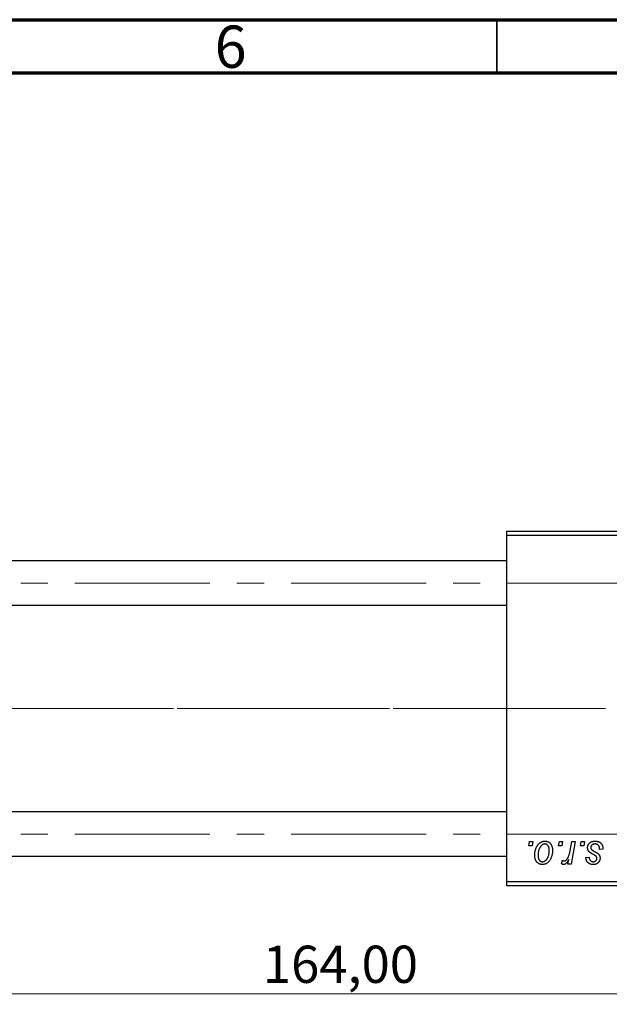
# Model space of a CAD drawing. Units: millimetres. Extents: x 15 to 417, y 5 to 292.
# Drawn here: x 120 to 176, y 199 to 292 of the extents above; entities that cross this region are included whole.
import ezdxf

# ---------------------------------------------------------------- set-up
doc = ezdxf.new("R2010")
doc.units = ezdxf.units.MM
doc.linetypes.add('CENTERX2', pattern=[20.32, 12.7, -2.54, 2.54, -2.54])
doc.styles.add('SLDTEXTSTYLE0', font='TXT', dxfattribs={"width": 0.75})
doc.dimstyles.new('SLDDIMSTYLE0', dxfattribs={"dimtxt": 3.5, "dimasz": 3.302, "dimexe": 0, "dimexo": 0.0625, "dimgap": 0.875, "dimtad": 1, "dimlfac": 1.2, "dimrnd": 1e-09, "dimzin": 12, "dimdsep": 46, "dimtxsty": 'SLDTEXTSTYLE0', "dimsah": 1, "dimcen": 0.09, "dimadec": 0, "dimazin": 3, "dimtfac": 1, "dimtofl": 0, "dimtmove": 0, "dimatfit": 3, "dimfxl": 1, "dimfrac": 2, "dimtolj": 1, "dimtzin": 12, "dimarcsym": 0})

# ---------------------------------------------------------------- blocks, each defined once
blk = doc.blocks.new('_D')
at = {"color": 7, "linetype": 'Continuous', "lineweight": 0}
for p, q in [((218.44, 222.097), (218.44, 199.467)), ((81.773, 209.597), (81.773, 199.467)), ((218.44, 200.467), (81.773, 200.467))]:
    blk.add_line(p, q, dxfattribs=at)
at = {"color": 7, "linetype": 'Continuous', "lineweight": 18}
for points in [[(81.773, 200.467), (85.075, 199.959), (85.075, 200.975)], [(218.44, 200.467), (215.138, 200.975), (215.138, 199.959)]]:
    blk.add_solid(points, dxfattribs=at)
at = {"color": 7, "linetype": 'Continuous', "lineweight": 18, "insert": (142.995, 204.979), "char_height": 3.5, "attachment_point": 1, "style": 'SLDTEXTSTYLE0'}
blk.add_mtext('164,00', dxfattribs=at)

msp = doc.modelspace()

# ---------------------------------------------------------------- linework, layer by layer
at = {"color": 7, "linetype": 'Continuous', "lineweight": 70}
for p, q in [((15, 292), (415, 292)), ((20, 287), (410, 287))]:
    msp.add_line(p, q, dxfattribs=at)
at = {"color": 7, "linetype": 'Continuous', "lineweight": 35}
msp.add_line((165, 287), (165, 292), dxfattribs=at)
at = {"color": 7, "linetype": 'Continuous', "lineweight": 25}
for p, q in [((165.94, 243.5137), (165.94, 243.9303)), ((165.94, 243.9303), (205.94, 243.9303)), ((205.94, 243.5137), (165.94, 243.5137)), ((165.94, 211.0137), (165.94, 243.5137)), ((165.94, 241.1387), (101.7733, 241.1387)), ((101.7733, 236.972), (165.94, 236.972)), ((165.94, 217.5553), (101.7733, 217.5553)), ((167.9908, 214.347), (168.0612, 214.7637)), ((168.0612, 214.7637), (168.3642, 214.7637)), ((168.3642, 214.7637), (168.3009, 214.347)), ((170.7938, 214.347), (170.8642, 214.7637)), ((170.8642, 214.7637), (171.1673, 214.7637)), ((171.1673, 214.7637), (171.1039, 214.347)), ((171.8787, 213.9155), (172.0326, 214.7637)), ((172.3397, 214.7637), (171.9817, 212.6425)), ((172.0326, 214.7637), (172.3397, 214.7637)), ((172.8393, 214.347), (172.9097, 214.7637)), ((172.9097, 214.7637), (173.2127, 214.7637)), ((173.2127, 214.7637), (173.1494, 214.347)), ((168.3009, 214.347), (167.9908, 214.347)), ((171.1039, 214.347), (170.7938, 214.347)), ((173.1494, 214.347), (172.8393, 214.347)), ((174.9552, 214.044), (174.6521, 214.0061)), ((174.9552, 214.083), (174.9552, 214.044)), ((101.7733, 213.3887), (165.94, 213.3887)), ((171.0536, 212.6815), (171.1744, 213.013)), ((171.6745, 212.6425), (171.7514, 213.081)), ((173.3642, 213.2485), (173.6673, 213.2864)), ((171.9817, 212.6425), (171.6745, 212.6425)), ((165.94, 211.0137), (205.94, 211.0137)), ((165.94, 210.597), (165.94, 211.0137)), ((205.94, 210.597), (165.94, 210.597))]:
    msp.add_line(p, q, dxfattribs=at)
at = {"color": 7, "linetype": 'CENTERX2', "lineweight": 18}
for p, q in [((64.3567, 239.0553), (214.19, 239.0553)), ((167.94, 227.2637), (101.7733, 227.2637)), ((215.8567, 227.2637), (122.2733, 227.2637)), ((64.3567, 215.472), (214.19, 215.472))]:
    msp.add_line(p, q, dxfattribs=at)
at = {"color": 7, "linetype": 'Continuous', "lineweight": 25}
for points, knots in [([(168.5536, 213.4912), (168.5542, 213.5233), (168.5553, 213.5867), (168.561, 213.6804), (168.5717, 213.7715), (168.5872, 213.8599), (168.606, 213.9459), (168.629, 214.0292), (168.657, 214.1097), (168.6888, 214.1876), (168.724, 214.2617), (168.7623, 214.3312), (168.802, 214.3965), (168.8456, 214.4563), (168.8911, 214.5116), (168.9392, 214.562), (168.9896, 214.6081), (169.0428, 214.6484), (169.0971, 214.685), (169.153, 214.7152), (169.2087, 214.7427), (169.2657, 214.7633), (169.3227, 214.7813), (169.3809, 214.7927), (169.4396, 214.8002), (169.4791, 214.8011), (169.4988, 214.8016)], [0, 0, 0, 0, 0.053887, 0.1062098, 0.1571243, 0.2074379, 0.2565129, 0.304544, 0.3520998, 0.3992345, 0.4453573, 0.4894324, 0.5321725, 0.5733587, 0.6132625, 0.6520672, 0.6899721, 0.7274524, 0.7639343, 0.7994376, 0.8338806, 0.8677657, 0.9009093, 0.9339655, 0.966924, 1, 1, 1, 1]), ([(169.4988, 214.8016), (169.5245, 214.8009), (169.5747, 214.7997), (169.6483, 214.7886), (169.7185, 214.7709), (169.7856, 214.7462), (169.8487, 214.7138), (169.9086, 214.675), (169.9648, 214.6286), (170.0173, 214.5754), (170.0653, 214.5164), (170.1068, 214.4516), (170.142, 214.3815), (170.171, 214.3065), (170.1926, 214.226), (170.2085, 214.1408), (170.219, 214.0504), (170.2199, 213.9882), (170.2203, 213.9564)], [0, 0, 0, 0, 0.0616655, 0.1205692, 0.1782617, 0.2353851, 0.2917548, 0.3482697, 0.4065141, 0.4664906, 0.5274696, 0.5888522, 0.6509422, 0.7154444, 0.7817725, 0.8507297, 0.9236741, 1, 1, 1, 1]), ([(173.5158, 214.1872), (173.5163, 214.208), (173.5174, 214.2489), (173.5266, 214.309), (173.5413, 214.3667), (173.5623, 214.4222), (173.5889, 214.4756), (173.6217, 214.5268), (173.6605, 214.5755), (173.7048, 214.6215), (173.7541, 214.6642), (173.8089, 214.7009), (173.8683, 214.7318), (173.9319, 214.7581), (174.0006, 214.7772), (174.0734, 214.7917), (174.1508, 214.7998), (174.2041, 214.8009), (174.2313, 214.8016)], [0, 0, 0, 0, 0.0588522, 0.1160185, 0.1720998, 0.2277322, 0.2840673, 0.3412199, 0.3998025, 0.4603841, 0.5223242, 0.5844362, 0.6470432, 0.7123338, 0.7793164, 0.8489287, 0.9226883, 1, 1, 1, 1]), ([(174.2313, 214.8016), (174.2588, 214.801), (174.3124, 214.7999), (174.3905, 214.7911), (174.4638, 214.7761), (174.533, 214.7562), (174.5976, 214.7297), (174.6572, 214.6966), (174.7129, 214.6589), (174.7629, 214.6142), (174.8083, 214.5648), (174.8481, 214.5104), (174.8811, 214.4507), (174.9091, 214.3867), (174.929, 214.3173), (174.9448, 214.2436), (174.9535, 214.1649), (174.9546, 214.1109), (174.9552, 214.083)], [0, 0, 0, 0, 0.07107934, 0.13896967, 0.20311178, 0.26488534, 0.32514809, 0.38347067, 0.44116295, 0.4990924, 0.55660333, 0.61476449, 0.67333505, 0.73285434, 0.795263, 0.86000892, 0.92789924, 1, 1, 1, 1]), ([(169.4965, 214.5364), (169.4726, 214.535), (169.4238, 214.5322), (169.3514, 214.5087), (169.2796, 214.4715), (169.2209, 214.4305), (169.1751, 214.3896), (169.1417, 214.3531), (169.108, 214.313), (169.0771, 214.2668), (169.046, 214.2169), (169.0174, 214.1613), (168.9888, 214.1016), (168.9528, 214.0161), (168.9145, 213.9049), (168.8814, 213.7682), (168.8602, 213.6297), (168.8579, 213.5366), (168.8567, 213.49)], [0, 0, 0, 0, 0.05342488, 0.10947767, 0.1691115, 0.23461829, 0.26975223, 0.30673659, 0.34576065, 0.38717088, 0.43131312, 0.4778806, 0.52741917, 0.57982976, 0.68616124, 0.79102736, 0.89533901, 1, 1, 1, 1]), ([(170.2203, 213.9564), (170.2196, 213.91), (170.2181, 213.8188), (170.2051, 213.6848), (170.1855, 213.5562), (170.1568, 213.433), (170.1205, 213.3153), (170.0751, 213.2032), (170.0218, 213.0967), (169.9615, 212.9963), (169.8939, 212.905), (169.8207, 212.8243), (169.7411, 212.7566), (169.6559, 212.7012), (169.5651, 212.6573), (169.4685, 212.6267), (169.3664, 212.6077), (169.2965, 212.6056), (169.2609, 212.6046)], [0, 0, 0, 0, 0.0753615, 0.1481167, 0.2185236, 0.286637, 0.3534497, 0.41845, 0.4829585, 0.5466728, 0.6085388, 0.6672966, 0.7232388, 0.7779178, 0.8319684, 0.8865063, 0.9422129, 1, 1, 1, 1]), ([(169.2739, 212.8697), (169.2995, 212.8712), (169.3513, 212.874), (169.4281, 212.8963), (169.5027, 212.9337), (169.5633, 212.9744), (169.6102, 213.0148), (169.6442, 213.0509), (169.6769, 213.0915), (169.7082, 213.1367), (169.7385, 213.1864), (169.7667, 213.2409), (169.7935, 213.3), (169.8271, 213.3851), (169.864, 213.4965), (169.8943, 213.6355), (169.9143, 213.7782), (169.9163, 213.875), (169.9173, 213.9238)], [0, 0, 0, 0, 0.0565773, 0.1146435, 0.1753838, 0.2407896, 0.2754624, 0.3122204, 0.3504135, 0.3908759, 0.4337903, 0.4791061, 0.5265959, 0.5773601, 0.681625, 0.785879, 0.8920471, 1, 1, 1, 1]), ([(169.9173, 213.9238), (169.917, 213.9483), (169.9165, 213.996), (169.9104, 214.0649), (169.901, 214.1294), (169.8883, 214.1893), (169.871, 214.2445), (169.8504, 214.295), (169.8262, 214.3411), (169.7975, 214.3817), (169.7668, 214.4182), (169.7336, 214.4494), (169.699, 214.4766), (169.6623, 214.4987), (169.6233, 214.5151), (169.5828, 214.528), (169.5401, 214.535), (169.5111, 214.5359), (169.4965, 214.5364)], [0, 0, 0, 0, 0.0881845, 0.1716698, 0.2492912, 0.3227816, 0.3920407, 0.4573946, 0.5194152, 0.5791737, 0.6361612, 0.6909787, 0.74317, 0.7945019, 0.8448194, 0.8954174, 0.9473124, 1, 1, 1, 1]), ([(171.3271, 212.9455), (171.3398, 212.9463), (171.3657, 212.9478), (171.4043, 212.9583), (171.4427, 212.9755), (171.4814, 212.9985), (171.5192, 213.0294), (171.5572, 213.0663), (171.5951, 213.1098), (171.6332, 213.1605), (171.6712, 213.2194), (171.7052, 213.2892), (171.7394, 213.3684), (171.7709, 213.458), (171.8002, 213.5581), (171.8286, 213.6681), (171.8552, 213.7883), (171.8707, 213.8721), (171.8787, 213.9155)], [0, 0, 0, 0, 0.0320567, 0.0655625, 0.1004002, 0.1382028, 0.179014, 0.2234514, 0.2718664, 0.3249281, 0.3834484, 0.4487951, 0.5209568, 0.6014006, 0.688814, 0.7846111, 0.8883046, 1, 1, 1, 1]), ([(173.6685, 213.8019), (173.6564, 213.8153), (173.6326, 213.8419), (173.6009, 213.8845), (173.5749, 213.9298), (173.5535, 213.977), (173.5359, 214.0262), (173.5244, 214.0781), (173.5171, 214.132), (173.5162, 214.1686), (173.5158, 214.1872)], [0, 0, 0, 0, 0.1272562, 0.2516804, 0.3738979, 0.4947208, 0.6170809, 0.7413182, 0.8690605, 1, 1, 1, 1]), ([(174.107, 213.522), (174.0801, 213.5362), (174.0284, 213.5636), (173.9553, 213.6053), (173.8889, 213.6434), (173.8302, 213.6795), (173.7792, 213.7133), (173.7353, 213.7444), (173.6988, 213.7733), (173.678, 213.7929), (173.6685, 213.8019)], [0, 0, 0, 0, 0.1751043, 0.3366411, 0.4835452, 0.6154622, 0.7325073, 0.835766, 0.924528, 1, 1, 1, 1]), ([(174.2171, 214.5364), (174.188, 214.5353), (174.1324, 214.5333), (174.0537, 214.5159), (173.984, 214.4877), (173.9254, 214.4472), (173.8776, 214.3983), (173.8433, 214.3416), (173.822, 214.2782), (173.8199, 214.2337), (173.8188, 214.2109)], [0, 0, 0, 0, 0.1511226, 0.288739, 0.4165538, 0.5397416, 0.6565289, 0.7692832, 0.8815091, 1, 1, 1, 1]), ([(173.8188, 214.2109), (173.8196, 214.1942), (173.8212, 214.1613), (173.8337, 214.1134), (173.853, 214.0674), (173.8723, 214.0401), (173.8821, 214.0262)], [0, 0, 0, 0, 0.2511722, 0.4968942, 0.7437878, 1, 1, 1, 1]), ([(173.8821, 214.0262), (173.8883, 214.019), (173.9014, 214.0035), (173.9259, 213.9817), (173.9545, 213.9581), (173.9888, 213.9341), (174.027, 213.9077), (174.0711, 213.8813), (174.1201, 213.8536), (174.1547, 213.8352), (174.1727, 213.8256)], [0, 0, 0, 0, 0.0802827, 0.171103, 0.2765324, 0.3935635, 0.5243923, 0.6687492, 0.8277322, 1, 1, 1, 1]), ([(174.1727, 213.8256), (174.1935, 213.8146), (174.2333, 213.7935), (174.2899, 213.7622), (174.3411, 213.7332), (174.3865, 213.7059), (174.4269, 213.6813), (174.4614, 213.6582), (174.4903, 213.6369), (174.522, 213.612), (174.5552, 213.5795), (174.5897, 213.537), (174.6202, 213.4909), (174.6447, 213.4403), (174.665, 213.387), (174.6801, 213.3303), (174.6882, 213.2703), (174.6894, 213.2292), (174.69, 213.2083)], [0, 0, 0, 0, 0.0818814, 0.1573352, 0.2254411, 0.2871576, 0.3421523, 0.3902441, 0.4320813, 0.4673282, 0.5305866, 0.5936688, 0.6577932, 0.7230302, 0.789229, 0.8568221, 0.9269825, 1, 1, 1, 1]), ([(174.6521, 214.0061), (174.6521, 214.0276), (174.6519, 214.0693), (174.6464, 214.1298), (174.6376, 214.1862), (174.6256, 214.2385), (174.6086, 214.2863), (174.5889, 214.3301), (174.5649, 214.3696), (174.5376, 214.4049), (174.5065, 214.4355), (174.4735, 214.4632), (174.437, 214.4856), (174.3981, 214.504), (174.3568, 214.5191), (174.3123, 214.5287), (174.2657, 214.5358), (174.2335, 214.5362), (174.2171, 214.5364)], [0, 0, 0, 0, 0.082639, 0.1602582, 0.2331631, 0.3017426, 0.3659919, 0.4277235, 0.4862244, 0.5429349, 0.5986796, 0.6536144, 0.7080923, 0.7626809, 0.8190254, 0.8765806, 0.9370426, 1, 1, 1, 1]), ([(169.2609, 212.6046), (169.2358, 212.6053), (169.1866, 212.6066), (169.1143, 212.6173), (169.0456, 212.636), (168.9797, 212.6606), (168.9179, 212.6937), (168.859, 212.7334), (168.8038, 212.7806), (168.7521, 212.8345), (168.7055, 212.8954), (168.6645, 212.9626), (168.6301, 213.0359), (168.6023, 213.1153), (168.5806, 213.2006), (168.5647, 213.292), (168.5551, 213.3896), (168.5541, 213.4566), (168.5536, 213.4912)], [0, 0, 0, 0, 0.0589565, 0.1156825, 0.1713602, 0.2259596, 0.2805137, 0.3359456, 0.3925293, 0.4509085, 0.5111012, 0.5724965, 0.6355555, 0.7009662, 0.769909, 0.8424091, 0.9188181, 1, 1, 1, 1]), ([(168.8567, 213.49), (168.8569, 213.4653), (168.8574, 213.4175), (168.8636, 213.3481), (168.8729, 213.2833), (168.8858, 213.2229), (168.9021, 213.1669), (168.923, 213.1159), (168.9473, 213.0691), (168.9756, 213.0274), (169.0065, 212.9903), (169.0398, 212.9586), (169.0741, 212.9305), (169.1113, 212.9092), (169.149, 212.8905), (169.1894, 212.8793), (169.231, 212.8708), (169.2595, 212.8701), (169.2739, 212.8697)], [0, 0, 0, 0, 0.0885786, 0.1717665, 0.2498124, 0.3237334, 0.3932168, 0.4589936, 0.5214195, 0.5821336, 0.6394592, 0.6945708, 0.7470134, 0.7981625, 0.8482357, 0.8977697, 0.9482074, 1, 1, 1, 1]), ([(171.1744, 213.013), (171.1862, 213.0026), (171.209, 212.9827), (171.2478, 212.9622), (171.2868, 212.9477), (171.3137, 212.9462), (171.3271, 212.9455)], [0, 0, 0, 0, 0.2760028, 0.5287745, 0.766566, 1, 1, 1, 1]), ([(171.7514, 213.081), (171.7314, 213.0435), (171.6934, 212.9724), (171.6322, 212.8751), (171.5712, 212.7924), (171.5095, 212.7247), (171.4478, 212.6716), (171.3858, 212.6332), (171.3228, 212.6096), (171.2803, 212.6062), (171.2596, 212.6046)], [0, 0, 0, 0, 0.1784707, 0.3379891, 0.48161, 0.6086632, 0.7213718, 0.8219672, 0.9132903, 1, 1, 1, 1]), ([(174.0543, 212.6046), (174.0287, 212.6049), (173.9786, 212.6055), (173.9058, 212.6143), (173.8369, 212.6269), (173.7725, 212.6461), (173.7117, 212.6696), (173.6551, 212.6988), (173.6027, 212.7332), (173.5548, 212.773), (173.5112, 212.8173), (173.4741, 212.8668), (173.4416, 212.9199), (173.4151, 212.9776), (173.3938, 213.0395), (173.3778, 213.1055), (173.3677, 213.1756), (173.3654, 213.2238), (173.3642, 213.2485)], [0, 0, 0, 0, 0.0722496, 0.1410177, 0.2060591, 0.2691643, 0.3300268, 0.389406, 0.447953, 0.5063469, 0.5644866, 0.6223711, 0.6801995, 0.7395994, 0.800735, 0.8641939, 0.93042, 1, 1, 1, 1]), ([(173.6673, 213.2864), (173.6694, 213.2549), (173.6734, 213.1948), (173.6956, 213.1106), (173.7298, 213.0371), (173.7781, 212.9765), (173.8369, 212.9281), (173.9062, 212.8942), (173.9844, 212.8727), (174.0398, 212.8708), (174.0686, 212.8697)], [0, 0, 0, 0, 0.1450584, 0.2765042, 0.3983063, 0.515263, 0.6300974, 0.7457933, 0.8680006, 1, 1, 1, 1]), ([(174.69, 213.2083), (174.6893, 213.1868), (174.688, 213.1446), (174.6808, 213.0825), (174.666, 213.0239), (174.6475, 212.9677), (174.6221, 212.9151), (174.5925, 212.8644), (174.5562, 212.8176), (174.5155, 212.7735), (174.4698, 212.7341), (174.4209, 212.699), (174.3682, 212.6698), (174.312, 212.6461), (174.2525, 212.627), (174.1893, 212.6145), (174.1231, 212.6055), (174.0777, 212.6049), (174.0543, 212.6046)], [0, 0, 0, 0, 0.0655748, 0.1285622, 0.1897817, 0.2494567, 0.3085997, 0.3673475, 0.4278072, 0.4886123, 0.5499526, 0.6111514, 0.6716827, 0.733076, 0.7967478, 0.8618083, 0.9290446, 1, 1, 1, 1]), ([(174.0686, 212.8697), (174.0912, 212.8706), (174.1348, 212.8724), (174.197, 212.8893), (174.2522, 212.9177), (174.2991, 212.9565), (174.3384, 213.0015), (174.3663, 213.0518), (174.3843, 213.1055), (174.3861, 213.1426), (174.387, 213.1615)], [0, 0, 0, 0, 0.1408251, 0.2722704, 0.3983991, 0.5253368, 0.650227, 0.7687626, 0.8824859, 1, 1, 1, 1]), ([(174.3568, 213.3332), (174.3534, 213.3396), (174.3459, 213.3537), (174.3297, 213.3746), (174.3064, 213.3956), (174.2781, 213.4187), (174.2437, 213.4427), (174.2036, 213.4683), (174.1578, 213.4955), (174.1245, 213.5129), (174.107, 213.522)], [0, 0, 0, 0, 0.0684895, 0.1509492, 0.2485952, 0.3639658, 0.4964639, 0.6449738, 0.8138958, 1, 1, 1, 1]), ([(174.387, 213.1615), (174.3867, 213.1777), (174.3863, 213.2089), (174.3799, 213.2538), (174.3711, 213.2952), (174.3614, 213.3208), (174.3568, 213.3332)], [0, 0, 0, 0, 0.276974, 0.532375, 0.7747519, 1, 1, 1, 1]), ([(171.2596, 212.6046), (171.2447, 212.6056), (171.2127, 212.6077), (171.1634, 212.6243), (171.109, 212.6478), (171.0729, 212.6698), (171.0536, 212.6815)], [0, 0, 0, 0, 0.2007338, 0.4314289, 0.695976, 1, 1, 1, 1])]:
    msp.add_open_spline(points, degree=3, knots=knots, dxfattribs=at)

# ---------------------------------------------------------------- texts
at = {"color": 7, "linetype": 'Continuous', "lineweight": 0, "insert": (139.96, 291.4462), "char_height": 3.9688, "attachment_point": 2, "style": 'SLDTEXTSTYLE0'}
msp.add_mtext('6', dxfattribs=at)

# ---------------------------------------------------------------- dimensions: what is measured, and where the dimension line sits
at = {"color": 7, "linetype": 'Continuous', "lineweight": 18}
dim = msp.add_linear_dim(base=(81.7733, 200.4674), p1=(218.44, 223.097), p2=(81.7733, 210.597), dimstyle='SLDDIMSTYLE0', dxfattribs=at)
dim.commit()
dim.dimension.update_dxf_attribs({"geometry": '_D', "text_midpoint": (150.1067, 200.4674), "dimtype": 160})

doc.saveas('drawing.dxf')
